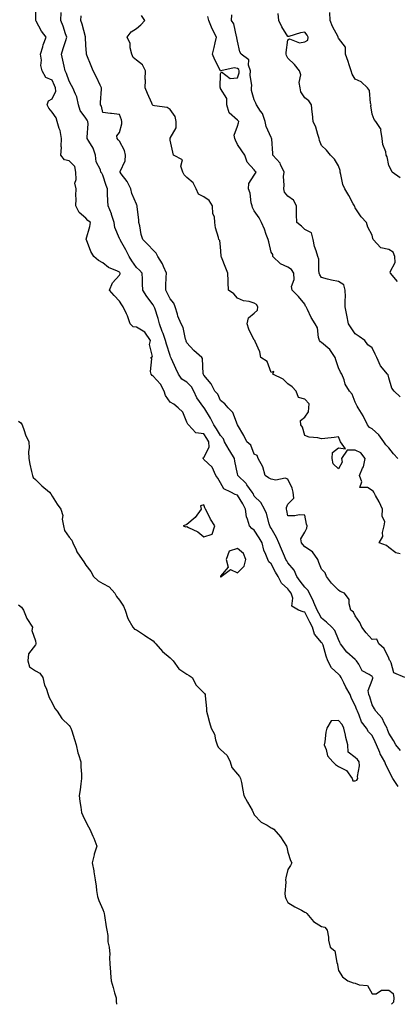
# Model space of a CAD drawing. Units: inches. Extents: x 876083 to 878723, y 7287338 to 7289978.
# Drawn here: x 876429 to 876653, y 7287338 to 7287922 of the extents above; entities that cross this region are included whole.
import ezdxf

# ---------------------------------------------------------------- set-up
doc = ezdxf.new("R2010")
doc.units = ezdxf.units.IN
doc.header["$MEASUREMENT"] = 0
doc.layers.add('Contour_87607287', color=7, linetype='Continuous', true_color=0xcbc398)

msp = doc.modelspace()

# ---------------------------------------------------------------- linework, layer by layer
at = {"layer": 'Contour_87607287'}
for points in [[(876653.42, 7287467.29, 3341), (876650.31, 7287471.92, 3341), (876649.63, 7287473.5, 3341), (876648.05, 7287476.85, 3341), (876646.22, 7287480.09, 3341), (876645.62, 7287481.92, 3341), (876642.82, 7287486.69, 3341), (876642.58, 7287487.39, 3341), (876640.64, 7287491.92, 3341), (876639.9, 7287493.77, 3341), (876638.05, 7287497.47, 3341), (876635.87, 7287499.73, 3341), (876634.68, 7287501.92, 3341), (876631.8, 7287505.67, 3341), (876630.41, 7287509.57, 3341), (876629.28, 7287511.92, 3341), (876628.97, 7287512.84, 3341), (876628.05, 7287515.28, 3341), (876625.72, 7287519.59, 3341), (876625.02, 7287521.92, 3341), (876622.44, 7287526.31, 3341), (876621.25, 7287528.72, 3341), (876619.57, 7287531.92, 3341), (876619.08, 7287532.96, 3341), (876618.05, 7287533.97, 3341), (876613.82, 7287537.69, 3341), (876611.66, 7287541.92, 3341), (876610.67, 7287544.54, 3341), (876608.88, 7287551.09, 3341), (876608.61, 7287551.92, 3341), (876608.42, 7287552.29, 3341), (876608.05, 7287552.7, 3341), (876603.8, 7287557.67, 3341), (876602.63, 7287561.92, 3341), (876601.01, 7287564.88, 3341), (876598.05, 7287570.82, 3341), (876597.05, 7287570.91, 3341), (876594.29, 7287571.92, 3341), (876590.4, 7287574.27, 3341), (876591, 7287578.97, 3341), (876590.03, 7287581.92, 3341), (876589.16, 7287583.03, 3341), (876588.05, 7287584.68, 3341), (876584.13, 7287588, 3341), (876582.27, 7287591.92, 3341), (876580.55, 7287594.42, 3341), (876578.05, 7287599.33, 3341), (876576.69, 7287600.56, 3341), (876576.02, 7287601.92, 3341), (876574.95, 7287605.03, 3341), (876573.66, 7287607.53, 3341), (876572.77, 7287611.92, 3341), (876571.02, 7287614.89, 3341), (876568.05, 7287619.46, 3341), (876566.54, 7287620.42, 3341), (876565.15, 7287621.92, 3341), (876564.06, 7287625.9, 3341), (876563.36, 7287627.22, 3341), (876562.76, 7287631.92, 3341), (876561.16, 7287635.04, 3341), (876558.05, 7287640.21, 3341), (876556.64, 7287640.51, 3341), (876554.18, 7287641.92, 3341), (876550.04, 7287643.9, 3341), (876548.05, 7287647.52, 3341), (876546.48, 7287650.36, 3341), (876545.16, 7287651.92, 3341), (876543.02, 7287656.89, 3341), (876538.05, 7287661.4, 3341), (876537.82, 7287661.7, 3341), (876537.78, 7287661.92, 3341), (876537.73, 7287662.24, 3341), (876538.05, 7287662.47, 3341), (876541.34, 7287668.63, 3341), (876540.97, 7287671.92, 3341), (876539.86, 7287673.73, 3341), (876538.05, 7287676.58, 3341), (876533.34, 7287677.21, 3341), (876529, 7287681.92, 3341), (876528.51, 7287682.38, 3341), (876528.05, 7287683.58, 3341), (876525.61, 7287689.49, 3341), (876522.77, 7287691.92, 3341), (876520.23, 7287694.1, 3341), (876518.05, 7287695.46, 3341), (876515.38, 7287699.25, 3341), (876514.48, 7287701.92, 3341), (876512.28, 7287706.15, 3341), (876508.05, 7287710.81, 3341), (876507.38, 7287711.25, 3341), (876506.82, 7287711.92, 3341), (876506.44, 7287713.53, 3341), (876507.23, 7287721.1, 3341), (876506.71, 7287721.92, 3341), (876507.53, 7287722.44, 3341), (876505.81, 7287729.67, 3341), (876506.42, 7287731.92, 3341), (876502.99, 7287736.86, 3341), (876498.05, 7287739.86, 3341), (876496.17, 7287740.05, 3341), (876494.26, 7287741.92, 3341), (876492.78, 7287746.66, 3341), (876492.11, 7287747.86, 3341), (876490.27, 7287751.92, 3341), (876489.34, 7287753.21, 3341), (876488.05, 7287755.31, 3341), (876484.78, 7287758.65, 3341), (876481.97, 7287761.92, 3341), (876483.77, 7287766.2, 3341), (876488.05, 7287770.77, 3341), (876488.35, 7287771.63, 3341), (876488.38, 7287771.92, 3341), (876488.25, 7287772.13, 3341), (876488.05, 7287772.48, 3341), (876486.9, 7287773.07, 3341), (876481.41, 7287775.28, 3341), (876478.05, 7287778.05, 3341), (876475.49, 7287779.36, 3341), (876472.79, 7287781.92, 3341), (876470.89, 7287784.76, 3341), (876468.33, 7287791.64, 3341), (876468.2, 7287791.92, 3341), (876468.25, 7287792.12, 3341), (876470.29, 7287799.68, 3341), (876470.81, 7287801.92, 3341), (876469.29, 7287803.16, 3341), (876468.05, 7287804.65, 3341), (876464.07, 7287807.94, 3341), (876462.03, 7287811.92, 3341), (876462.24, 7287816.11, 3341), (876462.02, 7287817.95, 3341), (876462.31, 7287821.92, 3341), (876461.41, 7287825.28, 3341), (876462.36, 7287827.61, 3341), (876462, 7287831.92, 3341), (876461.41, 7287835.28, 3341), (876458.05, 7287838.59, 3341), (876455.31, 7287839.18, 3341), (876453.08, 7287841.92, 3341), (876453.53, 7287846.44, 3341), (876453.28, 7287847.15, 3341), (876453.49, 7287851.92, 3341), (876452.73, 7287856.61, 3341), (876452.13, 7287857.84, 3341), (876450.96, 7287861.92, 3341), (876450.34, 7287864.21, 3341), (876448.05, 7287867.56, 3341), (876445.95, 7287869.82, 3341), (876445.1, 7287871.92, 3341), (876445.81, 7287874.16, 3341), (876448.05, 7287875.49, 3341), (876450.11, 7287879.86, 3341), (876449.93, 7287881.92, 3341), (876449.42, 7287883.29, 3341), (876448.05, 7287886.39, 3341), (876444.27, 7287888.14, 3341), (876442.14, 7287891.92, 3341), (876441.37, 7287895.24, 3341), (876441.62, 7287898.36, 3341), (876441.13, 7287901.92, 3341), (876442.39, 7287906.26, 3341), (876442.58, 7287907.39, 3341), (876444.43, 7287911.92, 3341), (876441.74, 7287915.61, 3341), (876438.48, 7287921.49, 3341), (876438.22, 7287921.92, 3341), (876438.24, 7287922.12, 3341), (876438.26, 7287931.71, 3341)], [(876654.86, 7287488.73, 3340), (876652.14, 7287491.92, 3340), (876650.68, 7287494.55, 3340), (876648.05, 7287498.93, 3340), (876647.26, 7287501.13, 3340), (876646.9, 7287501.92, 3340), (876645.39, 7287504.58, 3340), (876643.9, 7287507.78, 3340), (876640.15, 7287511.92, 3340), (876639.46, 7287513.33, 3340), (876638.05, 7287515.81, 3340), (876636.61, 7287520.47, 3340), (876636.09, 7287521.92, 3340), (876635.71, 7287524.26, 3340), (876638.05, 7287530.47, 3340), (876638.38, 7287531.59, 3340), (876638.38, 7287531.92, 3340), (876638.3, 7287532.16, 3340), (876638.05, 7287532.47, 3340), (876636.29, 7287533.68, 3340), (876632.06, 7287535.93, 3340), (876630.13, 7287539.85, 3340), (876628.76, 7287541.92, 3340), (876628.43, 7287542.3, 3340), (876628.05, 7287542.59, 3340), (876623.1, 7287546.97, 3340), (876619.29, 7287551.92, 3340), (876618.9, 7287552.77, 3340), (876618.05, 7287554.49, 3340), (876615.95, 7287559.82, 3340), (876614.15, 7287561.92, 3340), (876611.02, 7287564.89, 3340), (876608.05, 7287567.1, 3340), (876606.31, 7287570.17, 3340), (876605.41, 7287571.92, 3340), (876603.5, 7287576.47, 3340), (876603.26, 7287577.13, 3340), (876600.76, 7287581.92, 3340), (876599.9, 7287583.77, 3340), (876598.05, 7287585.52, 3340), (876595.22, 7287589.09, 3340), (876593.26, 7287591.92, 3340), (876591.78, 7287595.65, 3340), (876588.05, 7287600.07, 3340), (876587.28, 7287601.15, 3340), (876586.85, 7287601.92, 3340), (876585.94, 7287604.03, 3340), (876584.17, 7287608.03, 3340), (876582.57, 7287611.92, 3340), (876581.26, 7287615.13, 3340), (876578.05, 7287620.59, 3340), (876577.57, 7287621.44, 3340), (876577.26, 7287621.92, 3340), (876576.84, 7287623.13, 3340), (876575.34, 7287629.21, 3340), (876574.04, 7287631.92, 3340), (876571.93, 7287635.8, 3340), (876568.05, 7287639.65, 3340), (876567.31, 7287641.18, 3340), (876566.88, 7287641.92, 3340), (876563.7, 7287646.27, 3340), (876563.17, 7287647.04, 3340), (876558.28, 7287651.92, 3340), (876558.23, 7287652.11, 3340), (876558.05, 7287652.86, 3340), (876556.54, 7287660.42, 3340), (876556.36, 7287661.92, 3340), (876553.57, 7287666.4, 3340), (876553.16, 7287667.04, 3340), (876550.32, 7287671.92, 3340), (876549.67, 7287673.54, 3340), (876548.05, 7287675.55, 3340), (876545.63, 7287679.5, 3340), (876544.1, 7287681.92, 3340), (876542.07, 7287685.94, 3340), (876538.63, 7287691.33, 3340), (876538.28, 7287691.92, 3340), (876538.2, 7287692.07, 3340), (876538.05, 7287692.22, 3340), (876534, 7287697.87, 3340), (876532.09, 7287701.92, 3340), (876530.67, 7287704.54, 3340), (876528.05, 7287707.17, 3340), (876525.12, 7287708.99, 3340), (876523.09, 7287711.92, 3340), (876521.55, 7287715.42, 3340), (876518.91, 7287721.06, 3340), (876518.52, 7287721.92, 3340), (876518.38, 7287722.25, 3340), (876518.05, 7287723.01, 3340), (876515.85, 7287729.72, 3340), (876515.35, 7287731.92, 3340), (876513.86, 7287736.11, 3340), (876513.44, 7287737.31, 3340), (876511.74, 7287741.92, 3340), (876511.06, 7287744.93, 3340), (876508.89, 7287751.08, 3340), (876508.66, 7287751.92, 3340), (876508.46, 7287752.33, 3340), (876508.05, 7287753.09, 3340), (876504.3, 7287758.17, 3340), (876501.83, 7287761.92, 3340), (876501.76, 7287765.63, 3340), (876501.59, 7287768.38, 3340), (876501.51, 7287771.92, 3340), (876499.85, 7287773.72, 3340), (876498.05, 7287775.28, 3340), (876495.37, 7287779.23, 3340), (876493.8, 7287781.92, 3340), (876491.85, 7287785.72, 3340), (876488.69, 7287791.29, 3340), (876488.34, 7287791.92, 3340), (876488.27, 7287792.14, 3340), (876488.05, 7287792.55, 3340), (876485.18, 7287799.05, 3340), (876484.76, 7287801.92, 3340), (876483.3, 7287806.67, 3340), (876483.22, 7287807.09, 3340), (876481.19, 7287811.92, 3340), (876481.09, 7287814.96, 3340), (876480.94, 7287819.03, 3340), (876480.84, 7287821.92, 3340), (876480.03, 7287823.89, 3340), (876478.05, 7287830.08, 3340), (876477.42, 7287831.3, 3340), (876476.97, 7287831.92, 3340), (876476.65, 7287833.33, 3340), (876474.09, 7287837.96, 3340), (876473.71, 7287841.92, 3340), (876472.33, 7287846.2, 3340), (876469.76, 7287850.21, 3340), (876468.86, 7287851.92, 3340), (876468.76, 7287852.62, 3340), (876469.31, 7287860.66, 3340), (876469.19, 7287861.92, 3340), (876468.88, 7287862.75, 3340), (876468.05, 7287863.86, 3340), (876464.65, 7287868.52, 3340), (876463.73, 7287871.92, 3340), (876462.74, 7287876.61, 3340), (876461.87, 7287878.1, 3340), (876460.34, 7287881.92, 3340), (876459.5, 7287883.37, 3340), (876458.05, 7287885.79, 3340), (876456.48, 7287890.35, 3340), (876455.83, 7287891.92, 3340), (876455.16, 7287894.81, 3340), (876454.39, 7287898.26, 3340), (876453.5, 7287901.92, 3340), (876454.61, 7287905.36, 3340), (876456.07, 7287909.94, 3340), (876456.7, 7287911.92, 3340), (876455.95, 7287914.02, 3340), (876454.62, 7287918.49, 3340), (876453.13, 7287921.92, 3340), (876453.35, 7287926.63, 3340)], [(876657.53, 7287531.92, 3339), (876650.94, 7287534.81, 3339), (876649.37, 7287540.6, 3339), (876648.65, 7287541.92, 3339), (876648.44, 7287542.31, 3339), (876648.05, 7287543.47, 3339), (876645.26, 7287549.14, 3339), (876642.01, 7287551.92, 3339), (876640.89, 7287554.75, 3339), (876638.05, 7287554.57, 3339), (876634.55, 7287558.42, 3339), (876631.9, 7287561.92, 3339), (876630.74, 7287564.61, 3339), (876628.05, 7287568.58, 3339), (876626.9, 7287570.77, 3339), (876625.4, 7287571.92, 3339), (876624.31, 7287575.66, 3339), (876624.31, 7287578.18, 3339), (876621.69, 7287581.92, 3339), (876619.12, 7287582.99, 3339), (876618.05, 7287583.79, 3339), (876613.98, 7287587.85, 3339), (876610.86, 7287591.92, 3339), (876610.22, 7287594.09, 3339), (876608.05, 7287596.21, 3339), (876606.39, 7287600.26, 3339), (876605.77, 7287601.92, 3339), (876602.6, 7287606.47, 3339), (876598.05, 7287609.59, 3339), (876596.97, 7287610.85, 3339), (876596.05, 7287611.92, 3339), (876595.75, 7287614.22, 3339), (876598.05, 7287618.3, 3339), (876599.35, 7287620.61, 3339), (876599.49, 7287621.92, 3339), (876599.1, 7287622.97, 3339), (876598.05, 7287628.28, 3339), (876594.7, 7287628.57, 3339), (876592.14, 7287627.83, 3339), (876588.05, 7287628, 3339), (876587.28, 7287631.15, 3339), (876587.1, 7287631.92, 3339), (876587.13, 7287632.84, 3339), (876588.05, 7287634.78, 3339), (876591.49, 7287638.47, 3339), (876591.15, 7287641.92, 3339), (876590.54, 7287644.41, 3339), (876588.05, 7287649.62, 3339), (876586.47, 7287650.35, 3339), (876580.84, 7287649.13, 3339), (876578.05, 7287649.61, 3339), (876576.59, 7287650.46, 3339), (876574.44, 7287651.92, 3339), (876573.05, 7287656.92, 3339), (876573.03, 7287656.94, 3339), (876570.4, 7287661.92, 3339), (876569.75, 7287663.62, 3339), (876568.05, 7287664.56, 3339), (876566.07, 7287669.94, 3339), (876563.62, 7287671.92, 3339), (876561.75, 7287675.62, 3339), (876558.07, 7287681.9, 3339), (876558.05, 7287681.94, 3339), (876555.35, 7287689.22, 3339), (876552.6, 7287691.92, 3339), (876550.51, 7287694.38, 3339), (876548.05, 7287696.27, 3339), (876546.31, 7287700.18, 3339), (876544.64, 7287701.92, 3339), (876542.37, 7287706.25, 3339), (876538.05, 7287711.48, 3339), (876537.92, 7287711.79, 3339), (876537.79, 7287711.92, 3339), (876537.69, 7287712.28, 3339), (876537.39, 7287721.26, 3339), (876536.97, 7287721.92, 3339), (876532.17, 7287726.04, 3339), (876528.05, 7287730.6, 3339), (876527.68, 7287731.56, 3339), (876527.53, 7287731.92, 3339), (876527.26, 7287732.71, 3339), (876525.72, 7287739.6, 3339), (876524.57, 7287741.92, 3339), (876522.64, 7287746.51, 3339), (876522.38, 7287747.59, 3339), (876520.98, 7287751.92, 3339), (876520.24, 7287754.11, 3339), (876518.05, 7287756.75, 3339), (876516.37, 7287760.23, 3339), (876515.49, 7287761.92, 3339), (876515.56, 7287764.41, 3339), (876515.77, 7287769.64, 3339), (876515.84, 7287771.92, 3339), (876514.13, 7287775.84, 3339), (876513.59, 7287777.47, 3339), (876510.77, 7287781.92, 3339), (876509.85, 7287783.72, 3339), (876508.05, 7287785.5, 3339), (876504.94, 7287788.81, 3339), (876501.85, 7287791.92, 3339), (876500.96, 7287794.83, 3339), (876499.99, 7287799.99, 3339), (876499.49, 7287801.92, 3339), (876499.47, 7287803.35, 3339), (876498.53, 7287811.44, 3339), (876498.52, 7287811.92, 3339), (876498.36, 7287812.22, 3339), (876498.05, 7287812.85, 3339), (876495.36, 7287819.23, 3339), (876494.82, 7287821.92, 3339), (876492.51, 7287826.38, 3339), (876488.99, 7287830.98, 3339), (876488.31, 7287831.92, 3339), (876488.38, 7287832.25, 3339), (876491.3, 7287838.67, 3339), (876491.65, 7287841.92, 3339), (876490.92, 7287844.79, 3339), (876488.05, 7287850.31, 3339), (876487.17, 7287851.04, 3339), (876486.63, 7287851.92, 3339), (876486.45, 7287853.52, 3339), (876488.05, 7287855.39, 3339), (876489.34, 7287860.63, 3339), (876489.38, 7287861.92, 3339), (876489.16, 7287863.03, 3339), (876488.05, 7287866.19, 3339), (876483.3, 7287866.67, 3339), (876482.75, 7287866.63, 3339), (876478.05, 7287867.31, 3339), (876477.24, 7287871.11, 3339), (876476.71, 7287871.92, 3339), (876476.78, 7287873.19, 3339), (876477.22, 7287881.09, 3339), (876477.27, 7287881.92, 3339), (876476.53, 7287883.43, 3339), (876474.41, 7287888.28, 3339), (876472.29, 7287891.92, 3339), (876471.11, 7287894.98, 3339), (876468.67, 7287901.3, 3339), (876468.43, 7287901.92, 3339), (876468.39, 7287902.26, 3339), (876468.05, 7287907.27, 3339), (876467.83, 7287911.71, 3339), (876467.87, 7287911.92, 3339), (876467.79, 7287912.17, 3339), (876465.74, 7287919.62, 3339), (876465.09, 7287921.92, 3339), (876465.26, 7287924.71, 3339)], [(876654.62, 7287605.35, 3338), (876652.06, 7287605.92, 3338), (876648.05, 7287609.15, 3338), (876646.52, 7287610.39, 3338), (876642.3, 7287611.92, 3338), (876644.35, 7287615.62, 3338), (876644.19, 7287618.06, 3338), (876645.13, 7287621.92, 3338), (876645.61, 7287624.36, 3338), (876643.93, 7287627.8, 3338), (876644.15, 7287631.92, 3338), (876642.26, 7287636.13, 3338), (876640.04, 7287639.94, 3338), (876638.96, 7287641.92, 3338), (876638.6, 7287642.47, 3338), (876638.05, 7287643.02, 3338), (876635.34, 7287644.63, 3338), (876630.78, 7287644.65, 3338), (876631.83, 7287648.14, 3338), (876630.52, 7287651.92, 3338), (876632.37, 7287656.24, 3338), (876632.89, 7287657.08, 3338), (876633.91, 7287661.92, 3338), (876631.37, 7287665.24, 3338), (876628.05, 7287666.96, 3338), (876623.16, 7287666.81, 3338), (876619.92, 7287661.92, 3338), (876620.29, 7287659.67, 3338), (876618.05, 7287655.88, 3338), (876614.97, 7287658.84, 3338), (876614.27, 7287661.92, 3338), (876614.43, 7287665.54, 3338), (876618.05, 7287668.36, 3338), (876622.31, 7287667.66, 3338), (876619.2, 7287671.92, 3338), (876618.86, 7287672.73, 3338), (876618.05, 7287674.76, 3338), (876615.49, 7287674.49, 3338), (876609.96, 7287673.82, 3338), (876608.05, 7287673.63, 3338), (876605.8, 7287674.17, 3338), (876600.63, 7287674.51, 3338), (876598.05, 7287675.51, 3338), (876596.68, 7287680.55, 3338), (876595.72, 7287681.92, 3338), (876595.44, 7287684.53, 3338), (876598.05, 7287686.54, 3338), (876600.28, 7287689.68, 3338), (876600.38, 7287691.92, 3338), (876600.6, 7287694.47, 3338), (876598.05, 7287697.19, 3338), (876594.26, 7287698.13, 3338), (876592.92, 7287701.92, 3338), (876590.61, 7287704.48, 3338), (876588.05, 7287706.21, 3338), (876585.15, 7287709.02, 3338), (876578.98, 7287711.92, 3338), (876579.68, 7287713.55, 3338), (876578.05, 7287713, 3338), (876575.72, 7287719.6, 3338), (876572, 7287721.92, 3338), (876571.35, 7287725.22, 3338), (876568.62, 7287731.35, 3338), (876568.45, 7287731.92, 3338), (876568.21, 7287732.09, 3338), (876568.05, 7287732.13, 3338), (876564.77, 7287738.64, 3338), (876563.83, 7287741.92, 3338), (876564.58, 7287745.4, 3338), (876568.05, 7287748.29, 3338), (876570.05, 7287749.92, 3338), (876570.25, 7287751.92, 3338), (876569.4, 7287753.28, 3338), (876568.05, 7287754.1, 3338), (876564.95, 7287755.02, 3338), (876561.55, 7287755.43, 3338), (876558.05, 7287757.15, 3338), (876555.88, 7287759.75, 3338), (876552.83, 7287761.92, 3338), (876552.49, 7287766.36, 3338), (876552.54, 7287767.43, 3338), (876552.26, 7287771.92, 3338), (876551.1, 7287774.97, 3338), (876548.5, 7287781.47, 3338), (876548.32, 7287781.92, 3338), (876548.33, 7287782.19, 3338), (876548.05, 7287787.53, 3338), (876547.49, 7287791.36, 3338), (876546.98, 7287791.92, 3338), (876546.79, 7287793.18, 3338), (876545, 7287798.87, 3338), (876544.66, 7287801.92, 3338), (876544.52, 7287805.45, 3338), (876543.36, 7287807.22, 3338), (876543.33, 7287811.92, 3338), (876541.17, 7287815.04, 3338), (876538.05, 7287817.26, 3338), (876534.99, 7287818.85, 3338), (876533.49, 7287821.92, 3338), (876531.66, 7287825.53, 3338), (876528.05, 7287828.64, 3338), (876526.34, 7287830.21, 3338), (876525.55, 7287831.92, 3338), (876524.5, 7287835.47, 3338), (876525.34, 7287839.21, 3338), (876520.08, 7287841.92, 3338), (876519.77, 7287843.65, 3338), (876518.05, 7287850.88, 3338), (876518, 7287851.87, 3338), (876518, 7287851.92, 3338), (876518, 7287851.97, 3338), (876518.05, 7287852.1, 3338), (876521.7, 7287858.27, 3338), (876521.66, 7287861.92, 3338), (876521.03, 7287864.9, 3338), (876518.05, 7287869, 3338), (876516.4, 7287870.27, 3338), (876508.72, 7287871.25, 3338), (876508.05, 7287871.49, 3338), (876507.75, 7287871.62, 3338), (876507.52, 7287871.92, 3338), (876507.12, 7287872.85, 3338), (876504.67, 7287878.53, 3338), (876503.23, 7287881.92, 3338), (876503.46, 7287886.51, 3338), (876503.3, 7287887.17, 3338), (876503.43, 7287891.92, 3338), (876501.69, 7287895.55, 3338), (876498.05, 7287898.25, 3338), (876496.09, 7287899.97, 3338), (876495.24, 7287901.92, 3338), (876494.32, 7287905.65, 3338), (876494.32, 7287908.19, 3338), (876492.48, 7287911.92, 3338), (876494.85, 7287915.12, 3338), (876498.05, 7287917.11, 3338), (876500.72, 7287919.25, 3338), (876503.03, 7287921.92, 3338), (876500.99, 7287924.86, 3338)], [(876654.71, 7287698.58, 3336), (876651.14, 7287701.92, 3336), (876649.81, 7287703.68, 3336), (876648.05, 7287709.84, 3336), (876647.65, 7287711.52, 3336), (876647.24, 7287711.92, 3336), (876643.05, 7287716.92, 3336), (876640.9, 7287721.92, 3336), (876639.9, 7287723.78, 3336), (876638.05, 7287727.56, 3336), (876635.52, 7287729.39, 3336), (876633.74, 7287731.92, 3336), (876630.42, 7287734.29, 3336), (876628.05, 7287735.99, 3336), (876625.67, 7287739.55, 3336), (876624.09, 7287741.92, 3336), (876623.04, 7287746.91, 3336), (876623.04, 7287746.94, 3336), (876622.01, 7287751.92, 3336), (876621.95, 7287755.82, 3336), (876622.16, 7287757.81, 3336), (876622.11, 7287761.92, 3336), (876621.21, 7287765.07, 3336), (876618.05, 7287766.95, 3336), (876613.92, 7287767.79, 3336), (876611.49, 7287768.47, 3336), (876608.05, 7287769.27, 3336), (876607.07, 7287770.93, 3336), (876606.64, 7287771.92, 3336), (876606.32, 7287773.65, 3336), (876606.3, 7287780.16, 3336), (876605.79, 7287781.92, 3336), (876604.88, 7287785.09, 3336), (876603.81, 7287787.68, 3336), (876602.95, 7287791.92, 3336), (876601.94, 7287795.81, 3336), (876598.05, 7287797.93, 3336), (876596.02, 7287799.89, 3336), (876593.3, 7287801.92, 3336), (876593.17, 7287806.79, 3336), (876593.16, 7287807.04, 3336), (876593.04, 7287811.92, 3336), (876591.31, 7287815.18, 3336), (876588.05, 7287817.73, 3336), (876586.05, 7287819.92, 3336), (876585.52, 7287821.92, 3336), (876585.78, 7287824.19, 3336), (876585.48, 7287829.35, 3336), (876585.7, 7287831.92, 3336), (876583.6, 7287836.37, 3336), (876583.34, 7287837.21, 3336), (876579.13, 7287841.92, 3336), (876579.11, 7287842.97, 3336), (876578.38, 7287851.6, 3336), (876578.37, 7287851.92, 3336), (876578.28, 7287852.15, 3336), (876578.05, 7287852.36, 3336), (876575.03, 7287858.89, 3336), (876574.58, 7287861.92, 3336), (876572.87, 7287866.73, 3336), (876571.8, 7287868.17, 3336), (876569.39, 7287871.92, 3336), (876569.05, 7287872.92, 3336), (876568.05, 7287874.83, 3336), (876566.43, 7287880.3, 3336), (876566.46, 7287881.92, 3336), (876566.62, 7287883.35, 3336), (876565.57, 7287889.44, 3336), (876565.73, 7287891.92, 3336), (876564.55, 7287895.42, 3336), (876564.77, 7287898.64, 3336), (876560.25, 7287901.92, 3336), (876559.53, 7287903.39, 3336), (876558.05, 7287909.59, 3336), (876557.74, 7287911.61, 3336), (876557.75, 7287911.92, 3336), (876557.57, 7287912.41, 3336), (876556, 7287919.87, 3336), (876554.56, 7287921.92, 3336), (876554.75, 7287925.22, 3336)], [(876653.2, 7287767.08, 3335), (876649, 7287771.92, 3335), (876648.82, 7287772.69, 3335), (876651.76, 7287778.22, 3335), (876651.56, 7287781.92, 3335), (876650.47, 7287784.33, 3335), (876648.05, 7287785.91, 3335), (876643.13, 7287787, 3335), (876638.63, 7287791.92, 3335), (876638.55, 7287792.42, 3335), (876638.05, 7287794.41, 3335), (876635.46, 7287799.33, 3335), (876634.62, 7287801.92, 3335), (876631.52, 7287805.39, 3335), (876628.05, 7287810.74, 3335), (876627.71, 7287811.58, 3335), (876627.51, 7287811.92, 3335), (876626.82, 7287813.15, 3335), (876624.12, 7287817.98, 3335), (876621.9, 7287821.92, 3335), (876620.68, 7287824.55, 3335), (876619.5, 7287830.46, 3335), (876619.04, 7287831.92, 3335), (876619.09, 7287832.96, 3335), (876618.05, 7287835.68, 3335), (876615.72, 7287839.59, 3335), (876613.35, 7287841.92, 3335), (876611.02, 7287844.89, 3335), (876608.05, 7287847.8, 3335), (876606.78, 7287850.64, 3335), (876606.54, 7287851.92, 3335), (876605.72, 7287854.24, 3335), (876604.69, 7287858.56, 3335), (876603.03, 7287861.92, 3335), (876602.58, 7287866.44, 3335), (876602.52, 7287867.45, 3335), (876602.11, 7287871.92, 3335), (876600.43, 7287874.3, 3335), (876598.05, 7287876.02, 3335), (876595.78, 7287879.64, 3335), (876595.24, 7287881.92, 3335), (876594.78, 7287885.19, 3335), (876595.73, 7287889.61, 3335), (876594.95, 7287891.92, 3335), (876591.92, 7287895.79, 3335), (876588.05, 7287899.5, 3335), (876587.22, 7287901.09, 3335), (876587.08, 7287901.92, 3335), (876586.99, 7287902.98, 3335), (876588.05, 7287910.39, 3335), (876588.9, 7287911.07, 3335), (876594.81, 7287908.69, 3335), (876598.05, 7287909.21, 3335), (876599.84, 7287910.13, 3335), (876600.1, 7287911.92, 3335), (876599.36, 7287913.23, 3335), (876598.05, 7287915, 3335), (876595.47, 7287914.5, 3335), (876588.58, 7287912.45, 3335), (876588.05, 7287912.33, 3335), (876584.32, 7287918.19, 3335), (876582.57, 7287921.92, 3335), (876582.19, 7287926.06, 3335)], [(876654.68, 7287828.55, 3334), (876649.88, 7287831.92, 3334), (876649.36, 7287833.23, 3334), (876648.05, 7287835.88, 3334), (876647.06, 7287840.92, 3334), (876646.46, 7287841.92, 3334), (876646.08, 7287843.89, 3334), (876644.48, 7287848.35, 3334), (876644.02, 7287851.92, 3334), (876643.21, 7287856.75, 3334), (876643.38, 7287857.24, 3334), (876640.26, 7287861.92, 3334), (876639.3, 7287863.17, 3334), (876638.05, 7287866.32, 3334), (876637.3, 7287871.17, 3334), (876637.44, 7287871.92, 3334), (876637.15, 7287872.82, 3334), (876636.41, 7287880.28, 3334), (876635.35, 7287881.92, 3334), (876631.56, 7287885.43, 3334), (876628.05, 7287887.16, 3334), (876626.24, 7287890.11, 3334), (876625.55, 7287891.92, 3334), (876624.33, 7287895.64, 3334), (876623.79, 7287897.65, 3334), (876622.14, 7287901.92, 3334), (876622.17, 7287906.04, 3334), (876618.05, 7287911.49, 3334), (876617.95, 7287911.81, 3334), (876617.91, 7287911.92, 3334), (876617.78, 7287912.18, 3334), (876614.49, 7287918.37, 3334), (876613.08, 7287921.92, 3334), (876612.82, 7287926.7, 3334)], [(876653.35, 7287661.92, 3337), (876650.81, 7287664.68, 3337), (876648.05, 7287668.17, 3337), (876646.24, 7287670.1, 3337), (876645.04, 7287671.92, 3337), (876642.06, 7287675.92, 3337), (876638.05, 7287679.48, 3337), (876636.52, 7287680.39, 3337), (876635.27, 7287681.92, 3337), (876633, 7287686.87, 3337), (876632.76, 7287687.21, 3337), (876629.77, 7287691.92, 3337), (876629.11, 7287692.98, 3337), (876628.05, 7287695.39, 3337), (876626.17, 7287700.04, 3337), (876624.56, 7287701.92, 3337), (876622.11, 7287705.98, 3337), (876621.42, 7287708.55, 3337), (876620.08, 7287711.92, 3337), (876619.21, 7287713.08, 3337), (876618.05, 7287715.75, 3337), (876616.54, 7287720.42, 3337), (876616.09, 7287721.92, 3337), (876612.82, 7287726.7, 3337), (876608.05, 7287730.72, 3337), (876607.38, 7287731.26, 3337), (876606.7, 7287731.92, 3337), (876606.12, 7287733.84, 3337), (876605.53, 7287739.4, 3337), (876604.19, 7287741.92, 3337), (876601.79, 7287745.66, 3337), (876599.6, 7287750.37, 3337), (876598.8, 7287751.92, 3337), (876598.51, 7287752.39, 3337), (876598.05, 7287753.44, 3337), (876594.3, 7287758.18, 3337), (876590.5, 7287761.92, 3337), (876590.21, 7287764.08, 3337), (876591.77, 7287768.2, 3337), (876591.58, 7287771.92, 3337), (876590.15, 7287774.02, 3337), (876588.05, 7287775.5, 3337), (876583.57, 7287777.44, 3337), (876579.05, 7287781.92, 3337), (876579.14, 7287783.01, 3337), (876578.05, 7287784.3, 3337), (876576.64, 7287790.51, 3337), (876576.26, 7287791.92, 3337), (876575.15, 7287794.82, 3337), (876574.14, 7287798, 3337), (876572.3, 7287801.92, 3337), (876570.96, 7287804.83, 3337), (876568.05, 7287808.91, 3337), (876566.95, 7287810.83, 3337), (876566.7, 7287811.92, 3337), (876566.22, 7287813.76, 3337), (876565.53, 7287819.4, 3337), (876564.54, 7287821.92, 3337), (876564.85, 7287825.12, 3337), (876568.05, 7287830.19, 3337), (876568.76, 7287831.21, 3337), (876569.16, 7287831.92, 3337), (876568.56, 7287832.44, 3337), (876568.05, 7287833.3, 3337), (876563.92, 7287837.79, 3337), (876562.4, 7287841.92, 3337), (876560.75, 7287844.62, 3337), (876558.05, 7287848.26, 3337), (876556.97, 7287850.84, 3337), (876556.42, 7287851.92, 3337), (876556.05, 7287853.92, 3337), (876558.05, 7287859.25, 3337), (876558.75, 7287861.23, 3337), (876558.89, 7287861.92, 3337), (876558.49, 7287862.36, 3337), (876558.05, 7287862.77, 3337), (876553.15, 7287867.02, 3337), (876551.82, 7287871.92, 3337), (876551.67, 7287875.53, 3337), (876548.05, 7287881.47, 3337), (876547.9, 7287881.76, 3337), (876547.9, 7287881.92, 3337), (876547.88, 7287882.09, 3337), (876548.05, 7287890.28, 3337), (876548.58, 7287891.38, 3337), (876553.65, 7287887.52, 3337), (876558.05, 7287887.89, 3337), (876559.07, 7287890.89, 3337), (876559.14, 7287891.92, 3337), (876558.86, 7287892.73, 3337), (876558.05, 7287893.44, 3337), (876556.19, 7287893.78, 3337), (876548.1, 7287891.97, 3337), (876548.05, 7287891.99, 3337), (876544.62, 7287898.49, 3337), (876543.16, 7287901.92, 3337), (876544.18, 7287905.79, 3337), (876544.83, 7287908.7, 3337), (876545.63, 7287911.92, 3337), (876543.04, 7287916.91, 3337), (876543.03, 7287916.94, 3337), (876540.96, 7287921.92, 3337), (876540.47, 7287924.34, 3337)], [(876428.05, 7287684.13, 3342), (876429.31, 7287683.18, 3342), (876430.25, 7287681.92, 3342), (876431.47, 7287678.5, 3342), (876432.16, 7287676.03, 3342), (876434.06, 7287671.92, 3342), (876434.31, 7287668.18, 3342), (876433.95, 7287666.02, 3342), (876434.14, 7287661.92, 3342), (876434.76, 7287658.63, 3342), (876435.84, 7287654.14, 3342), (876436.28, 7287651.92, 3342), (876436.8, 7287650.67, 3342), (876438.05, 7287649.41, 3342), (876441.88, 7287645.75, 3342), (876446.41, 7287641.92, 3342), (876447.15, 7287641.02, 3342), (876448.05, 7287639.59, 3342), (876451.01, 7287634.88, 3342), (876453.13, 7287631.92, 3342), (876454.3, 7287628.16, 3342), (876454.05, 7287625.91, 3342), (876454.69, 7287621.92, 3342), (876455.36, 7287619.22, 3342), (876458.05, 7287615.17, 3342), (876459.63, 7287613.49, 3342), (876460.24, 7287611.92, 3342), (876462.28, 7287607.68, 3342), (876462.72, 7287606.6, 3342), (876465.8, 7287601.92, 3342), (876466.75, 7287600.62, 3342), (876468.05, 7287598.67, 3342), (876471.05, 7287594.92, 3342), (876472.48, 7287591.92, 3342), (876475.38, 7287589.24, 3342), (876478.05, 7287587.82, 3342), (876481.83, 7287585.7, 3342), (876485.24, 7287581.92, 3342), (876486.27, 7287580.13, 3342), (876488.05, 7287577.95, 3342), (876490.37, 7287574.24, 3342), (876491.4, 7287571.92, 3342), (876493.05, 7287566.92, 3342), (876495.85, 7287561.92, 3342), (876496.86, 7287560.73, 3342), (876498.05, 7287560.3, 3342), (876502.91, 7287557.06, 3342), (876503.08, 7287556.95, 3342), (876508.05, 7287553.63, 3342), (876508.88, 7287552.75, 3342), (876509.64, 7287551.92, 3342), (876513.62, 7287547.49, 3342), (876518.05, 7287543.69, 3342), (876518.97, 7287542.84, 3342), (876519.81, 7287541.92, 3342), (876523.19, 7287537.06, 3342), (876528.05, 7287533.89, 3342), (876529.37, 7287533.24, 3342), (876531.13, 7287531.92, 3342), (876533.47, 7287527.34, 3342), (876538.05, 7287522.95, 3342), (876538.55, 7287522.42, 3342), (876538.9, 7287521.92, 3342), (876538.89, 7287521.08, 3342), (876539.65, 7287513.52, 3342), (876539.64, 7287511.92, 3342), (876540.26, 7287509.71, 3342), (876541.46, 7287505.33, 3342), (876542.43, 7287501.92, 3342), (876544.46, 7287498.34, 3342), (876545, 7287494.97, 3342), (876546.02, 7287491.92, 3342), (876546.66, 7287490.52, 3342), (876548.05, 7287489.16, 3342), (876551.87, 7287485.74, 3342), (876553.81, 7287481.92, 3342), (876554.7, 7287478.57, 3342), (876558.05, 7287474.65, 3342), (876559.36, 7287473.24, 3342), (876559.95, 7287471.92, 3342), (876560.39, 7287469.59, 3342), (876561.24, 7287465.1, 3342), (876561.81, 7287461.92, 3342), (876564.09, 7287457.96, 3342), (876566.74, 7287453.23, 3342), (876567.48, 7287451.92, 3342), (876567.61, 7287451.48, 3342), (876568.05, 7287450.51, 3342), (876572.18, 7287446.05, 3342), (876575.74, 7287444.23, 3342), (876578.05, 7287442.8, 3342), (876578.73, 7287442.59, 3342), (876579.69, 7287441.92, 3342), (876583.57, 7287437.45, 3342), (876585.31, 7287434.66, 3342), (876587.14, 7287431.92, 3342), (876587.47, 7287431.33, 3342), (876588.05, 7287428.38, 3342), (876589.52, 7287423.38, 3342), (876590.39, 7287421.92, 3342), (876589.65, 7287420.32, 3342), (876588.05, 7287417.97, 3342), (876586.82, 7287413.15, 3342), (876586.55, 7287411.92, 3342), (876586.7, 7287410.57, 3342), (876586.2, 7287403.78, 3342), (876586.34, 7287401.92, 3342), (876586.83, 7287400.7, 3342), (876588.05, 7287398.51, 3342), (876592.06, 7287395.92, 3342), (876596.17, 7287393.8, 3342), (876598.05, 7287392.76, 3342), (876598.69, 7287392.56, 3342), (876599.23, 7287391.92, 3342), (876603.23, 7287387.1, 3342), (876608.05, 7287384.2, 3342), (876609.98, 7287383.85, 3342), (876611.32, 7287381.92, 3342), (876612.05, 7287377.92, 3342), (876612.2, 7287376.07, 3342), (876613.16, 7287371.92, 3342), (876615.81, 7287369.68, 3342), (876617.07, 7287362.9, 3342), (876617.5, 7287361.92, 3342), (876617.47, 7287361.34, 3342), (876618.05, 7287358.07, 3342), (876620.47, 7287354.33, 3342), (876623.67, 7287351.92, 3342), (876626.87, 7287350.75, 3342), (876628.05, 7287350.62, 3342), (876630.34, 7287349.63, 3342), (876635.34, 7287349.21, 3342), (876638.05, 7287344.12, 3342), (876640.34, 7287344.21, 3342), (876643.58, 7287346.38, 3342), (876648.05, 7287346.41, 3342), (876650.6, 7287344.47, 3342), (876650.87, 7287341.92, 3342), (876650.76, 7287339.21, 3342), (876649.51, 7287338, 3342)], [(876428.05, 7287575.15, 3343), (876429.85, 7287573.72, 3343), (876430.95, 7287571.92, 3343), (876433.02, 7287566.95, 3343), (876433.03, 7287566.9, 3343), (876436.26, 7287561.92, 3343), (876435.95, 7287559.82, 3343), (876438.05, 7287553.66, 3343), (876438.28, 7287552.15, 3343), (876438.3, 7287551.92, 3343), (876438.32, 7287551.66, 3343), (876438.05, 7287551.26, 3343), (876433.97, 7287546, 3343), (876433.56, 7287541.92, 3343), (876434.53, 7287538.39, 3343), (876438.05, 7287535.92, 3343), (876440.63, 7287534.5, 3343), (876442.51, 7287531.92, 3343), (876443.47, 7287527.34, 3343), (876444.4, 7287525.57, 3343), (876445.7, 7287521.92, 3343), (876446.16, 7287520.03, 3343), (876448.05, 7287517.01, 3343), (876449.66, 7287513.53, 3343), (876451.08, 7287511.92, 3343), (876453.85, 7287507.72, 3343), (876458.05, 7287503.44, 3343), (876458.75, 7287502.62, 3343), (876459.17, 7287501.92, 3343), (876459.66, 7287500.31, 3343), (876461.27, 7287495.13, 3343), (876462.24, 7287491.92, 3343), (876463.35, 7287487.21, 3343), (876463.71, 7287486.26, 3343), (876465.01, 7287481.92, 3343), (876465.08, 7287478.95, 3343), (876465.44, 7287474.53, 3343), (876465.51, 7287471.92, 3343), (876465.04, 7287468.91, 3343), (876464.64, 7287465.34, 3343), (876464.09, 7287461.92, 3343), (876464.43, 7287458.3, 3343), (876465.05, 7287454.92, 3343), (876465.37, 7287451.92, 3343), (876466.27, 7287450.14, 3343), (876468.05, 7287446.21, 3343), (876469.55, 7287443.42, 3343), (876470.36, 7287441.92, 3343), (876472.24, 7287437.73, 3343), (876472.76, 7287436.63, 3343), (876474.6, 7287431.92, 3343), (876472.92, 7287427.05, 3343), (876472.9, 7287426.77, 3343), (876471.85, 7287421.92, 3343), (876472.68, 7287417.29, 3343), (876472.83, 7287416.71, 3343), (876473.53, 7287411.92, 3343), (876474.21, 7287408.08, 3343), (876474.36, 7287405.61, 3343), (876474.89, 7287401.92, 3343), (876475.66, 7287399.53, 3343), (876478.05, 7287394.31, 3343), (876478.75, 7287392.62, 3343), (876478.98, 7287391.92, 3343), (876479.19, 7287390.78, 3343), (876480.09, 7287383.96, 3343), (876480.54, 7287381.92, 3343), (876481.06, 7287378.9, 3343), (876481.17, 7287375.05, 3343), (876481.96, 7287371.92, 3343), (876482.18, 7287367.79, 3343), (876481.97, 7287365.84, 3343), (876482.3, 7287361.92, 3343), (876482.63, 7287357.34, 3343), (876482.63, 7287356.5, 3343), (876483.02, 7287351.92, 3343), (876484.16, 7287348.03, 3343), (876485.13, 7287344.84, 3343), (876486.02, 7287341.92, 3343), (876485.93, 7287339.8, 3343), (876486.2, 7287338, 3343)]]:
    msp.add_polyline3d(points, dxfattribs=at)
for points in [[(876538.05, 7287615.47, 3342), (876542.94, 7287617.03, 3342), (876544.68, 7287621.92, 3342), (876542.02, 7287625.88, 3342), (876540.28, 7287629.68, 3342), (876539.13, 7287631.92, 3342), (876538.75, 7287632.61, 3342), (876538.05, 7287634.44, 3342), (876536.1, 7287633.87, 3342), (876536.59, 7287631.92, 3342), (876532.97, 7287627, 3342), (876528.05, 7287622.68, 3342), (876527.5, 7287622.47, 3342), (876525.81, 7287621.92, 3342), (876527.46, 7287621.33, 3342), (876528.05, 7287621.5, 3342), (876528.98, 7287620.99, 3342), (876534.59, 7287618.46, 3342)], [(876548.05, 7287591.76, 3342), (876548.29, 7287591.68, 3342), (876548.35, 7287591.92, 3342), (876553.93, 7287596.04, 3342), (876558.05, 7287594.12, 3342), (876561.99, 7287597.98, 3342), (876563.02, 7287601.92, 3342), (876561.67, 7287605.54, 3342), (876558.05, 7287608.56, 3342), (876553.05, 7287606.92, 3342), (876551.32, 7287601.92, 3342), (876552.5, 7287597.47, 3342), (876548.05, 7287592.1, 3342), (876547.98, 7287591.99, 3342), (876547.97, 7287591.92, 3342), (876547.96, 7287591.83, 3342)], [(876628.05, 7287470.56, 3342), (876629.01, 7287470.96, 3342), (876629.5, 7287471.92, 3342), (876629.4, 7287473.27, 3342), (876630.44, 7287479.53, 3342), (876630.32, 7287481.92, 3342), (876629.38, 7287483.25, 3342), (876628.05, 7287484.48, 3342), (876623.86, 7287487.73, 3342), (876623.53, 7287491.92, 3342), (876622.48, 7287496.35, 3342), (876622.18, 7287497.79, 3342), (876621.24, 7287501.92, 3342), (876620.15, 7287504.02, 3342), (876618.05, 7287506.48, 3342), (876613.67, 7287506.3, 3342), (876611.12, 7287501.92, 3342), (876610.46, 7287499.51, 3342), (876609.98, 7287493.84, 3342), (876609.59, 7287491.92, 3342), (876610.72, 7287489.24, 3342), (876611.53, 7287485.41, 3342), (876614.78, 7287481.92, 3342), (876616.38, 7287480.25, 3342), (876618.05, 7287479.23, 3342), (876622.82, 7287476.7, 3342), (876626.14, 7287471.92, 3342), (876626.67, 7287470.54, 3342)]]:
    msp.add_polyline3d(points, close=True, dxfattribs=at)

doc.saveas('drawing.dxf')
